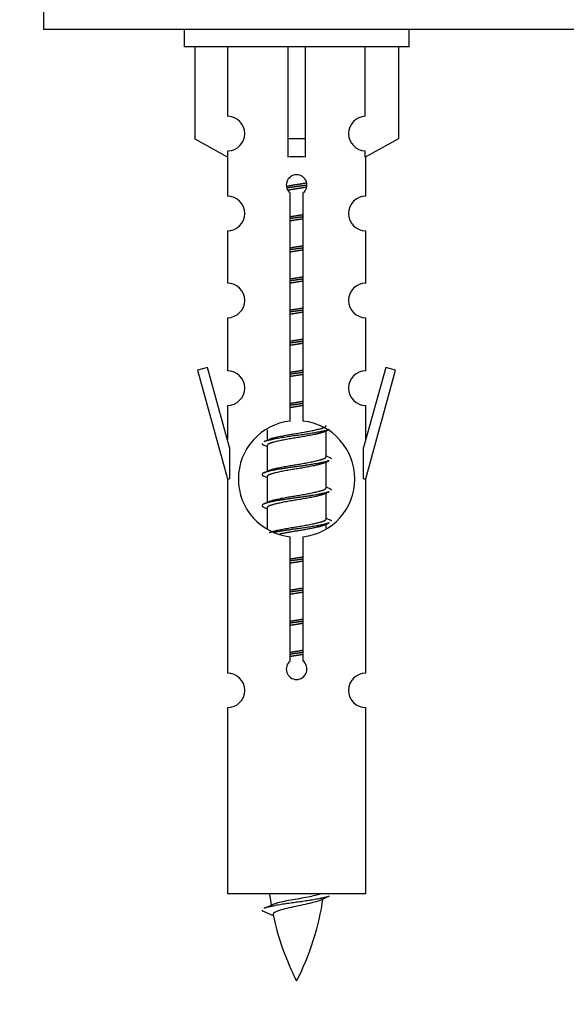
# Model space of a CAD drawing. Units: millimetres. Extents: x 0 to 1410, y 0 to 2750.
# Drawn here: x 1003 to 1035, y 2408 to 2465 of the extents above; entities that cross this region are included whole.
import ezdxf
from ezdxf import colors
from ezdxf.entities.mleader import LeaderData, LeaderLine
from ezdxf.math import Vec2, Vec3

# ---------------------------------------------------------------- set-up
doc = ezdxf.new("R2010")
doc.units = ezdxf.units.MM
doc.layers.add('DV2_Défaut', color=7, linetype='Continuous')
doc.layers.add('Défaut', color=7, linetype='Continuous')

# ---------------------------------------------------------------- blocks, each defined once
blk = doc.blocks.new('_DOT')
at = {"color": 0}
blk.add_line((0, 0), (-1, 0), dxfattribs=at)
at = {"color": 0, "const_width": 0.333}
blk.add_lwpolyline([(-0.1665, 0, 1), (0.1665, 0, 1)], format="xyb", close=True, dxfattribs=at)
blk = doc.blocks.new('SE1')
at = {"layer": 'DV2_Défaut', "color": 7, "linetype": 'Continuous'}
for p, q in [((1004.77, 2468.992), (1004.77, 2463.992)), ((1079.77, 2463.992), (1004.77, 2463.992)), ((1012.907, 2463.992), (1012.907, 2462.992)), ((1025.907, 2462.992), (1025.907, 2463.992)), ((1025.907, 2462.992), (1012.907, 2462.992)), ((1013.526, 2462.992), (1013.526, 2457.665)), ((1015.438, 2458.969), (1015.438, 2462.992)), ((1018.907, 2462.992), (1018.907, 2457.665)), ((1019.907, 2462.992), (1019.907, 2457.665)), ((1023.375, 2458.969), (1023.375, 2462.992)), ((1025.288, 2462.992), (1025.288, 2457.665)), ((1013.526, 2457.665), (1015.438, 2456.613)), ((1019.907, 2457.665), (1018.907, 2457.665)), ((1018.907, 2457.665), (1018.907, 2456.613)), ((1019.907, 2457.665), (1019.907, 2456.613)), ((1025.288, 2457.665), (1023.375, 2456.613)), ((1015.438, 2456.613), (1015.438, 2456.97)), ((1023.375, 2456.613), (1023.375, 2456.97)), ((1015.407, 2456.63), (1015.407, 2454.349)), ((1023.407, 2454.349), (1023.407, 2456.63)), ((1019.041, 2441.341), (1019.041, 2454.516)), ((1019.772, 2454.516), (1019.772, 2441.341)), ((1015.407, 2452.35), (1015.407, 2449.321)), ((1023.407, 2449.321), (1023.407, 2452.35)), ((1015.407, 2447.322), (1015.407, 2444.248)), ((1023.407, 2444.248), (1023.407, 2447.322)), ((1014.256, 2444.449), (1013.681, 2444.282)), ((1013.681, 2444.282), (1015.407, 2437.992)), ((1015.534, 2439.817), (1014.256, 2444.449)), ((1024.558, 2444.449), (1023.28, 2439.817)), ((1023.407, 2437.992), (1025.133, 2444.282)), ((1025.133, 2444.282), (1024.558, 2444.449)), ((1015.407, 2442.249), (1015.407, 2440.278)), ((1023.407, 2440.278), (1023.407, 2442.249)), ((1017.707, 2440.842), (1017.707, 2440.235)), ((1020.965, 2440.705), (1021.285, 2440.848)), ((1021.107, 2439.278), (1021.107, 2440.769)), ((1015.534, 2439.817), (1015.534, 2437.992)), ((1017.529, 2439.948), (1017.707, 2439.869)), ((1017.707, 2439.925), (1017.707, 2438.435)), ((1023.28, 2437.992), (1023.28, 2439.817)), ((1020.965, 2438.905), (1021.285, 2439.048)), ((1021.107, 2437.478), (1021.107, 2438.969)), ((1015.407, 2437.992), (1015.534, 2437.992)), ((1015.407, 2437.992), (1015.407, 2426.762)), ((1017.529, 2438.148), (1017.707, 2438.069)), ((1017.707, 2438.125), (1017.707, 2436.635)), ((1023.28, 2437.992), (1023.407, 2437.992)), ((1023.407, 2426.762), (1023.407, 2437.992)), ((1020.965, 2437.105), (1021.285, 2437.248)), ((1021.107, 2435.678), (1021.107, 2437.169)), ((1017.529, 2436.348), (1017.707, 2436.269)), ((1017.707, 2436.325), (1017.707, 2435.12)), ((1020.965, 2435.305), (1021.285, 2435.448)), ((1021.107, 2435.141), (1021.107, 2435.369)), ((1019.041, 2427.468), (1019.041, 2434.642)), ((1019.772, 2434.642), (1019.772, 2427.468)), ((1015.407, 2424.764), (1015.407, 2413.992)), ((1023.407, 2413.992), (1023.407, 2424.764)), ((1023.407, 2413.992), (1015.407, 2413.992)), ((1017.437, 2413.002), (1018.055, 2412.737))]:
    blk.add_line(p, q, dxfattribs=at)
for centre, radius, start, end in [((1015.407, 2457.97), 1, 271.7978, 88.2022), ((1023.407, 2457.97), 1, 91.7978, 268.2022), ((1019.407, 2454.992), 0.6, 307.5089, 232.4911), ((1015.407, 2453.349), 1, 270.0001, 90.0001), ((1023.407, 2453.349), 1, 89.9999, 269.9999), ((1015.407, 2448.321), 1, 270.0001, 90.0001), ((1023.407, 2448.321), 1, 89.9999, 269.9999), ((1015.407, 2443.248), 1, 270.0001, 90.0001), ((1023.407, 2443.248), 1, 89.9999, 269.9999), ((1019.407, 2437.992), 3.369, 96.2248, 263.7752), ((1019.407, 2437.992), 3.369, 276.2248, 83.7752), ((999.817, 2480.005), 43.609, 293.9637, 294.4188), ((1038.889, 2478.952), 43.426, 245.8276, 246.0846), ((999.817, 2478.205), 43.609, 293.9637, 294.4188), ((1038.889, 2477.152), 43.426, 245.8276, 246.0846), ((999.817, 2476.405), 43.609, 293.9637, 294.4188), ((1038.889, 2475.352), 43.426, 245.8276, 246.0846), ((1019.407, 2426.992), 0.6, 127.5089, 52.4911), ((1015.407, 2425.762), 1, 270.0001, 90.0001), ((1023.407, 2425.762), 1, 89.9999, 269.9999), ((1033.162, 2415.998), 15.455, 187.4607, 190.1506), ((1001.582, 2449.103), 39.327, 293.9221, 294.8395), ((1005.652, 2415.998), 15.455, 332.8736, 351.6389), ((1033.159, 2386.952), 29.401, 113.8205, 114.941), ((1033.162, 2415.998), 15.455, 192.0223, 207.1264)]:
    blk.add_arc(centre, radius, start, end, dxfattribs=at)
blk.add_ellipse((1019.407, 2454.429), major_axis=(4, 0), ratio=0.550336, start_param=1.445468, end_param=1.696124, dxfattribs=at)
for points, weights, knots in [([(1018.815, 2454.928), (1019.101, 2454.982), (1019.407, 2455.028), (1019.706, 2455.074), (1019.987, 2455.126)], [0.939613556073, 0.954040621114, 1, 0.954945646648, 0.940193974749], [0, 0, 0, 0.5049719, 0.5049719, 1, 1, 1]), ([(1020.012, 2454.987), (1019.717, 2454.942), (1019.407, 2454.902), (1019.111, 2454.863), (1018.828, 2454.82)], [0.943994856981, 0.960135845087, 1, 0.961928908056, 0.945494873924], [0, 0, 0, 0.511504, 0.511504, 1, 1, 1]), ([(1019.991, 2454.874), (1019.708, 2454.821), (1019.407, 2454.775), (1019.141, 2454.734), (1018.887, 2454.689)], [0.939984768291, 0.954623807608, 1, 0.959750653178, 0.943685143671], [0, 0, 0, 0.529938, 0.529938, 1, 1, 1]), ([(1019.034, 2453.168), (1019.218, 2453.199), (1019.407, 2453.228), (1019.595, 2453.257), (1019.779, 2453.289)], [0.954711593229, 0.971138154054, 1, 0.971138154054, 0.954711593229], [0, 0, 0, 0.5, 0.5, 1, 1, 1]), ([(1019.779, 2453.153), (1019.595, 2453.126), (1019.407, 2453.102), (1019.219, 2453.077), (1019.034, 2453.051)], [0.959880202632, 0.975436531063, 1, 0.975436531063, 0.959880202632], [0, 0, 0, 0.5, 0.5, 1, 1, 1]), ([(1019.779, 2453.036), (1019.595, 2453.004), (1019.407, 2452.975), (1019.218, 2452.946), (1019.034, 2452.915)], [0.954711593229, 0.971138154054, 1, 0.971138154054, 0.954711593229], [0, 0, 0, 0.5, 0.5, 1, 1, 1]), ([(1019.034, 2451.368), (1019.218, 2451.399), (1019.407, 2451.428), (1019.595, 2451.457), (1019.779, 2451.489)], [0.954711593229, 0.971138154054, 1, 0.971138154054, 0.954711593229], [0, 0, 0, 0.5, 0.5, 1, 1, 1]), ([(1019.779, 2451.353), (1019.595, 2451.326), (1019.407, 2451.302), (1019.219, 2451.277), (1019.034, 2451.251)], [0.959880202632, 0.975436531063, 1, 0.975436531063, 0.959880202632], [0, 0, 0, 0.5, 0.5, 1, 1, 1]), ([(1019.779, 2451.236), (1019.595, 2451.204), (1019.407, 2451.175), (1019.218, 2451.146), (1019.034, 2451.115)], [0.954711593229, 0.971138154054, 1, 0.971138154054, 0.954711593229], [0, 0, 0, 0.5, 0.5, 1, 1, 1]), ([(1019.034, 2449.568), (1019.218, 2449.599), (1019.407, 2449.628), (1019.595, 2449.657), (1019.779, 2449.689)], [0.954711593229, 0.971138154054, 1, 0.971138154054, 0.954711593229], [0, 0, 0, 0.5, 0.5, 1, 1, 1]), ([(1019.779, 2449.553), (1019.595, 2449.526), (1019.407, 2449.502), (1019.219, 2449.477), (1019.034, 2449.451)], [0.959880202632, 0.975436531063, 1, 0.975436531063, 0.959880202632], [0, 0, 0, 0.5, 0.5, 1, 1, 1]), ([(1019.779, 2449.436), (1019.595, 2449.404), (1019.407, 2449.375), (1019.218, 2449.346), (1019.034, 2449.315)], [0.954711593229, 0.971138154054, 1, 0.971138154054, 0.954711593229], [0, 0, 0, 0.5, 0.5, 1, 1, 1]), ([(1019.034, 2447.768), (1019.218, 2447.799), (1019.407, 2447.828), (1019.595, 2447.857), (1019.779, 2447.889)], [0.954711593229, 0.971138154054, 1, 0.971138154054, 0.954711593229], [0, 0, 0, 0.5, 0.5, 1, 1, 1]), ([(1019.779, 2447.753), (1019.595, 2447.726), (1019.407, 2447.702), (1019.219, 2447.677), (1019.034, 2447.651)], [0.959880202632, 0.975436531063, 1, 0.975436531063, 0.959880202632], [0, 0, 0, 0.5, 0.5, 1, 1, 1]), ([(1019.779, 2447.636), (1019.595, 2447.604), (1019.407, 2447.575), (1019.218, 2447.546), (1019.034, 2447.515)], [0.954711593229, 0.971138154054, 1, 0.971138154054, 0.954711593229], [0, 0, 0, 0.5, 0.5, 1, 1, 1]), ([(1019.034, 2445.968), (1019.218, 2445.999), (1019.407, 2446.028), (1019.595, 2446.057), (1019.779, 2446.089)], [0.954711593229, 0.971138154054, 1, 0.971138154054, 0.954711593229], [0, 0, 0, 0.5, 0.5, 1, 1, 1]), ([(1019.779, 2445.953), (1019.595, 2445.926), (1019.407, 2445.902), (1019.219, 2445.877), (1019.034, 2445.851)], [0.959880202632, 0.975436531063, 1, 0.975436531063, 0.959880202632], [0, 0, 0, 0.5, 0.5, 1, 1, 1]), ([(1019.779, 2445.836), (1019.595, 2445.804), (1019.407, 2445.775), (1019.218, 2445.746), (1019.034, 2445.715)], [0.954711593229, 0.971138154054, 1, 0.971138154054, 0.954711593229], [0, 0, 0, 0.5, 0.5, 1, 1, 1]), ([(1019.034, 2444.168), (1019.218, 2444.199), (1019.407, 2444.228), (1019.595, 2444.257), (1019.779, 2444.289)], [0.954711593229, 0.971138154054, 1, 0.971138154054, 0.954711593229], [0, 0, 0, 0.5, 0.5, 1, 1, 1]), ([(1019.779, 2444.153), (1019.595, 2444.126), (1019.407, 2444.102), (1019.219, 2444.077), (1019.034, 2444.051)], [0.959880202632, 0.975436531063, 1, 0.975436531063, 0.959880202632], [0, 0, 0, 0.5, 0.5, 1, 1, 1]), ([(1019.779, 2444.036), (1019.595, 2444.004), (1019.407, 2443.975), (1019.218, 2443.946), (1019.034, 2443.915)], [0.954711593229, 0.971138154054, 1, 0.971138154054, 0.954711593229], [0, 0, 0, 0.5, 0.5, 1, 1, 1]), ([(1019.034, 2442.368), (1019.218, 2442.399), (1019.407, 2442.428), (1019.595, 2442.457), (1019.779, 2442.489)], [0.954711593229, 0.971138154054, 1, 0.971138154054, 0.954711593229], [0, 0, 0, 0.5, 0.5, 1, 1, 1]), ([(1019.779, 2442.353), (1019.595, 2442.326), (1019.407, 2442.302), (1019.219, 2442.277), (1019.034, 2442.251)], [0.959880202632, 0.975436531063, 1, 0.975436531063, 0.959880202632], [0, 0, 0, 0.5, 0.5, 1, 1, 1]), ([(1019.779, 2442.236), (1019.595, 2442.204), (1019.407, 2442.175), (1019.218, 2442.146), (1019.034, 2442.115)], [0.954711593229, 0.971138154054, 1, 0.971138154054, 0.954711593229], [0, 0, 0, 0.5, 0.5, 1, 1, 1]), ([(1021.283, 2440.848), (1021.224, 2440.824), (1021.139, 2440.802), (1020.561, 2440.652), (1019.407, 2440.502), (1018.252, 2440.352), (1017.675, 2440.202), (1017.59, 2440.18), (1017.531, 2440.156)], [0.962852408417, 0.97772155243, 1, 0.866025403784, 1, 0.866025403784, 1, 0.977713110418, 0.962841140698], [0, 0, 0, 0.0712877, 0.0712877, 0.4999865, 0.4999865, 0.9286853, 0.9286853, 1, 1, 1]), ([(1020.968, 2440.706), (1020.928, 2440.69), (1020.879, 2440.675), (1020.388, 2440.525), (1019.407, 2440.375), (1018.425, 2440.225), (1017.934, 2440.075), (1017.707, 2440.006), (1017.707, 2439.925)], [0.972776584214, 0.984623505403, 1, 0.866025403784, 1, 0.866025403784, 1, 0.933012701892, 0.933012701892], [0, 0, 0, 0.043894, 0.043894, 0.426336, 0.426336, 0.808779, 0.808779, 1, 1, 1]), ([(1017.843, 2440.296), (1017.883, 2440.313), (1017.934, 2440.328), (1018.425, 2440.478), (1019.407, 2440.628), (1020.388, 2440.778), (1020.879, 2440.928), (1021.107, 2440.998), (1021.107, 2441.078)], [0.972032873102, 0.984138584193, 1, 0.866025403784, 1, 0.866025403784, 1, 0.933012701892, 0.933012701892], [0, 0, 0, 0.045215, 0.045215, 0.427129, 0.427129, 0.809043, 0.809043, 1, 1, 1]), ([(1021.283, 2439.048), (1021.224, 2439.024), (1021.139, 2439.002), (1020.561, 2438.852), (1019.407, 2438.702), (1018.252, 2438.552), (1017.675, 2438.402), (1017.205, 2438.28), (1017.531, 2438.148)], [0.962852408417, 0.97772155243, 1, 0.866025403784, 1, 0.866025403784, 1, 0.888253018409, 0.962920301125], [0, 0, 0, 0.055423, 0.055423, 0.388714, 0.388714, 0.722005, 0.722005, 1, 1, 1]), ([(1017.843, 2438.496), (1017.883, 2438.513), (1017.934, 2438.528), (1018.425, 2438.678), (1019.407, 2438.828), (1020.388, 2438.978), (1020.879, 2439.128), (1021.107, 2439.198), (1021.107, 2439.278)], [0.972032873102, 0.984138584193, 1, 0.866025403784, 1, 0.866025403784, 1, 0.933012701892, 0.933012701892], [0, 0, 0, 0.045215, 0.045215, 0.427129, 0.427129, 0.809043, 0.809043, 1, 1, 1]), ([(1020.968, 2438.906), (1020.928, 2438.89), (1020.879, 2438.875), (1020.388, 2438.725), (1019.407, 2438.575), (1018.425, 2438.425), (1017.934, 2438.275), (1017.707, 2438.206), (1017.707, 2438.125)], [0.972776584214, 0.984623505403, 1, 0.866025403784, 1, 0.866025403784, 1, 0.933012701892, 0.933012701892], [0, 0, 0, 0.043894, 0.043894, 0.426336, 0.426336, 0.808779, 0.808779, 1, 1, 1]), ([(1017.843, 2436.696), (1017.883, 2436.713), (1017.934, 2436.728), (1018.425, 2436.878), (1019.407, 2437.028), (1020.388, 2437.178), (1020.879, 2437.328), (1021.107, 2437.398), (1021.107, 2437.478)], [0.972032873102, 0.984138584193, 1, 0.866025403784, 1, 0.866025403784, 1, 0.933012701892, 0.933012701892], [0, 0, 0, 0.045215, 0.045215, 0.427129, 0.427129, 0.809043, 0.809043, 1, 1, 1]), ([(1021.283, 2437.248), (1021.224, 2437.224), (1021.139, 2437.202), (1020.561, 2437.052), (1019.407, 2436.902), (1018.252, 2436.752), (1017.675, 2436.602), (1017.205, 2436.48), (1017.531, 2436.348)], [0.962852408417, 0.97772155243, 1, 0.866025403784, 1, 0.866025403784, 1, 0.888253018409, 0.962920301125], [0, 0, 0, 0.055423, 0.055423, 0.388714, 0.388714, 0.722005, 0.722005, 1, 1, 1]), ([(1020.968, 2437.106), (1020.928, 2437.09), (1020.879, 2437.075), (1020.388, 2436.925), (1019.407, 2436.775), (1018.425, 2436.625), (1017.934, 2436.475), (1017.707, 2436.406), (1017.707, 2436.325)], [0.972776584214, 0.984623505403, 1, 0.866025403784, 1, 0.866025403784, 1, 0.933012701892, 0.933012701892], [0, 0, 0, 0.043894, 0.043894, 0.426336, 0.426336, 0.808779, 0.808779, 1, 1, 1]), ([(1017.843, 2434.896), (1017.883, 2434.913), (1017.934, 2434.928), (1018.425, 2435.078), (1019.407, 2435.228), (1020.388, 2435.378), (1020.879, 2435.528), (1021.107, 2435.598), (1021.107, 2435.678)], [0.972032873102, 0.984138584193, 1, 0.866025403784, 1, 0.866025403784, 1, 0.933012701892, 0.933012701892], [0, 0, 0, 0.045215, 0.045215, 0.427129, 0.427129, 0.809043, 0.809043, 1, 1, 1]), ([(1021.283, 2435.448), (1021.224, 2435.424), (1021.139, 2435.402), (1020.561, 2435.252), (1019.407, 2435.102), (1018.645, 2435.003), (1018.076, 2434.891)], [0.962852408417, 0.97772155243, 1, 0.866025403784, 1, 0.907383470239, 0.942818404372], [0, 0, 0, 0.089519, 0.089519, 0.627851, 0.627851, 1, 1, 1]), ([(1020.968, 2435.306), (1020.928, 2435.29), (1020.879, 2435.275), (1020.388, 2435.125), (1019.407, 2434.975), (1018.867, 2434.893), (1018.426, 2434.798)], [0.972776584214, 0.984623505403, 1, 0.866025403784, 1, 0.921611656357, 0.934953127062], [0, 0, 0, 0.067518, 0.067518, 0.655798, 0.655798, 1, 1, 1]), ([(1019.034, 2433.368), (1019.218, 2433.399), (1019.407, 2433.428), (1019.595, 2433.457), (1019.779, 2433.489)], [0.954711593229, 0.971138154054, 1, 0.971138154054, 0.954711593229], [0, 0, 0, 0.5, 0.5, 1, 1, 1]), ([(1019.779, 2433.353), (1019.595, 2433.326), (1019.407, 2433.302), (1019.219, 2433.277), (1019.034, 2433.251)], [0.959880202632, 0.975436531063, 1, 0.975436531063, 0.959880202632], [0, 0, 0, 0.5, 0.5, 1, 1, 1]), ([(1019.779, 2433.236), (1019.595, 2433.204), (1019.407, 2433.175), (1019.218, 2433.146), (1019.034, 2433.115)], [0.954711593229, 0.971138154054, 1, 0.971138154054, 0.954711593229], [0, 0, 0, 0.5, 0.5, 1, 1, 1]), ([(1019.034, 2431.568), (1019.218, 2431.599), (1019.407, 2431.628), (1019.595, 2431.657), (1019.779, 2431.689)], [0.954711593229, 0.971138154054, 1, 0.971138154054, 0.954711593229], [0, 0, 0, 0.5, 0.5, 1, 1, 1]), ([(1019.779, 2431.553), (1019.595, 2431.526), (1019.407, 2431.502), (1019.219, 2431.477), (1019.034, 2431.451)], [0.959880202632, 0.975436531063, 1, 0.975436531063, 0.959880202632], [0, 0, 0, 0.5, 0.5, 1, 1, 1]), ([(1019.779, 2431.436), (1019.595, 2431.404), (1019.407, 2431.375), (1019.218, 2431.346), (1019.034, 2431.315)], [0.954711593229, 0.971138154054, 1, 0.971138154054, 0.954711593229], [0, 0, 0, 0.5, 0.5, 1, 1, 1]), ([(1019.034, 2429.768), (1019.218, 2429.799), (1019.407, 2429.828), (1019.595, 2429.857), (1019.779, 2429.889)], [0.954711593229, 0.971138154054, 1, 0.971138154054, 0.954711593229], [0, 0, 0, 0.5, 0.5, 1, 1, 1]), ([(1019.779, 2429.753), (1019.595, 2429.726), (1019.407, 2429.702), (1019.219, 2429.677), (1019.034, 2429.651)], [0.959880202632, 0.975436531063, 1, 0.975436531063, 0.959880202632], [0, 0, 0, 0.5, 0.5, 1, 1, 1]), ([(1019.779, 2429.636), (1019.595, 2429.604), (1019.407, 2429.575), (1019.218, 2429.546), (1019.034, 2429.515)], [0.954711593229, 0.971138154054, 1, 0.971138154054, 0.954711593229], [0, 0, 0, 0.5, 0.5, 1, 1, 1]), ([(1019.034, 2427.968), (1019.218, 2427.999), (1019.407, 2428.028), (1019.595, 2428.057), (1019.779, 2428.089)], [0.954711593229, 0.971138154054, 1, 0.971138154054, 0.954711593229], [0, 0, 0, 0.5, 0.5, 1, 1, 1]), ([(1019.779, 2427.953), (1019.595, 2427.926), (1019.407, 2427.902), (1019.219, 2427.877), (1019.034, 2427.851)], [0.959880202632, 0.975436531063, 1, 0.975436531063, 0.959880202632], [0, 0, 0, 0.5, 0.5, 1, 1, 1]), ([(1019.779, 2427.836), (1019.595, 2427.804), (1019.407, 2427.775), (1019.218, 2427.746), (1019.034, 2427.715)], [0.954711593229, 0.971138154054, 1, 0.971138154054, 0.954711593229], [0, 0, 0, 0.5, 0.5, 1, 1, 1]), ([(1021.283, 2413.848), (1021.224, 2413.824), (1021.139, 2413.802), (1020.561, 2413.652), (1019.407, 2413.502), (1018.252, 2413.352), (1017.675, 2413.202), (1017.59, 2413.18), (1017.531, 2413.156)], [0.962852408417, 0.97772155243, 1, 0.866025403784, 1, 0.866025403784, 1, 0.977712975161, 0.962840960185], [0, 0, 0, 0.071288, 0.071288, 0.499986, 0.499986, 0.928685, 0.928685, 1, 1, 1])]:
    blk.add_rational_spline(points, weights, degree=2, knots=knots, dxfattribs=at)
for points, weights in [([(1017.407, 2440.052), (1017.407, 2439.998), (1017.531, 2439.948)], [0.933012701892, 0.933012701892, 0.962920301125]), ([(1021.283, 2439.256), (1021.407, 2439.205), (1021.407, 2439.152)], [0.962902020678, 0.933012701892, 0.933012701892]), ([(1021.283, 2437.456), (1021.407, 2437.405), (1021.407, 2437.352)], [0.962902020678, 0.933012701892, 0.933012701892]), ([(1021.283, 2435.656), (1021.407, 2435.605), (1021.407, 2435.552)], [0.962902020678, 0.933012701892, 0.933012701892]), ([(1017.407, 2413.052), (1017.407, 2413.026), (1017.437, 2413.001)], [0.933012701895, 0.933012830749, 0.940142517854])]:
    blk.add_rational_spline(points, weights, degree=2, dxfattribs=at)
for points, knots in [([(1018.071, 2413.4), (1018.084, 2413.406), (1018.098, 2413.411), (1018.271, 2413.472), (1018.53, 2413.537), (1019.147, 2413.661), (1019.501, 2413.713), (1020.154, 2413.833), (1020.451, 2413.897), (1020.706, 2413.966), (1020.749, 2413.979), (1020.787, 2413.992)], [0, 0, 0, 0, 0.029349, 0.029349, 0.330025, 0.330025, 0.6307, 0.6307, 0.931376, 0.931376, 1, 1, 1, 1]), ([(1020.776, 2413.618), (1020.637, 2413.559), (1020.417, 2413.501), (1019.831, 2413.356), (1019.45, 2413.287), (1018.755, 2413.134), (1018.445, 2413.046), (1018.106, 2412.911), (1018.033, 2412.847), (1018.046, 2412.781)], [0, 0, 0, 0, 0.232583, 0.232583, 0.508427, 0.508427, 0.784271, 0.784271, 1, 1, 1, 1])]:
    blk.add_open_spline(points, degree=3, knots=knots, dxfattribs=at)

msp = doc.modelspace()

# ---------------------------------------------------------------- block references
at = {"layer": 'Défaut'}
msp.add_blockref('SE1', (0, 0), dxfattribs=at)

# ---------------------------------------------------------------- leaders
at = {"layer": 'Défaut', "color": 7, "linetype": 'Continuous'}
ml = msp.add_multileader_mtext('Standard', dxfattribs=at)
ml.set_content('{\\pxsm0.9;\\fSolid Edge ISO|b1||i0||c0|p34;\\W1.;14/11/2019\\P}', color=256)
ml.set_leader_properties()
ml.set_arrow_properties(name='DOT')
ml.build(insert=Vec2(0, 0))
ml.multileader.update_dxf_attribs({"leader_type": 0, "dogleg_length": 0, "arrow_head_size": 12})
ctx = ml.context
ctx.base_point, ctx.char_height, ctx.arrow_head_size, ctx.landing_gap_size = Vec3(1098.166, 2743.024), 12, 12, 4.2
notes = []
notes.append((ctx, [(0, (0, 0, 0), (0, 0), (1, 0), 1, [])]))
ctx.mtext.insert = Vec3(1100.166, 2749.144)
for ctx, leaders in notes:
    for number, flags, end, landing, length, lines in leaders:
        leader = LeaderData()
        leader.index, (leader.has_last_leader_line, leader.has_dogleg_vector, leader.attachment_direction) = number, flags
        leader.last_leader_point, leader.dogleg_vector, leader.dogleg_length = Vec3(end), Vec3(landing), length
        for number, points, colour, breaks in lines:
            line = LeaderLine()
            line.index, line.vertices, line.color, line.breaks = number, Vec3.list(points), colors.encode_raw_color(colour), breaks
            leader.lines.append(line)
        ctx.leaders.append(leader)

doc.saveas('drawing.dxf')
